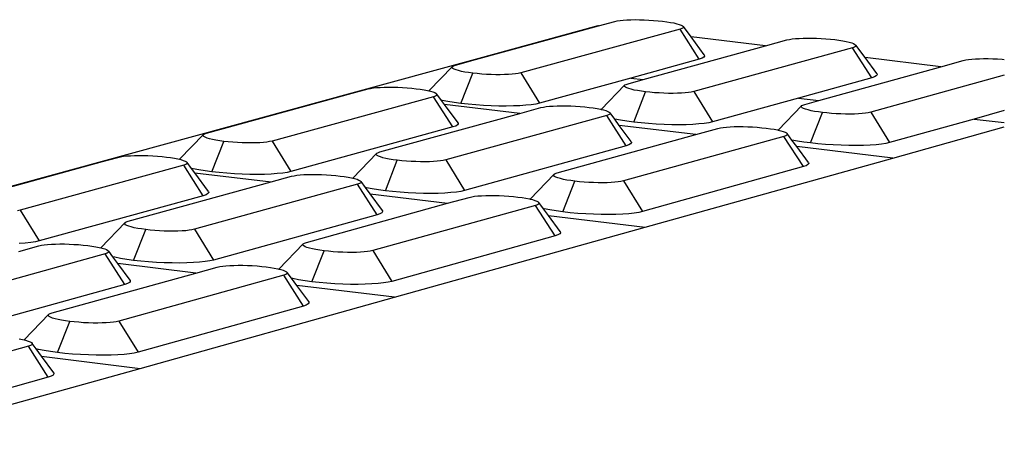
# Model space of a CAD drawing. Units: millimetres. Extents: x 582272 to 593759, y 6957416 to 6960821.
# Drawn here: x 587680 to 587683, y 6959741 to 6959742 of the extents above; entities that cross this region are included whole.
import ezdxf

# ---------------------------------------------------------------- set-up
doc = ezdxf.new("R2010")
doc.units = ezdxf.units.MM
doc.layers.add('RAMPA', color=10, linetype='Continuous')

msp = doc.modelspace()

# ---------------------------------------------------------------- linework, layer by layer
at = {"layer": 'RAMPA'}
for p, q in [((587681.4583, 6959742.0806), (587681.0654, 6959741.973)), ((587681.0666, 6959741.9729), (587681.4596, 6959742.0805)), ((587681.4596, 6959742.0805), (587681.4583, 6959742.0806)), ((587681.4596, 6959742.0805), (587681.512, 6959742.0948)), ((587681.512, 6959742.0948), (587681.5203, 6959742.0967)), ((587681.5203, 6959742.0967), (587681.5291, 6959742.098)), ((587681.5291, 6959742.098), (587681.5393, 6959742.0991)), ((587681.5393, 6959742.0991), (587681.551, 6959742.0999)), ((587681.551, 6959742.0999), (587681.5637, 6959742.1005)), ((587681.5637, 6959742.1005), (587681.5774, 6959742.1007)), ((587681.5774, 6959742.1007), (587681.5917, 6959742.1006)), ((587681.5917, 6959742.1006), (587681.6065, 6959742.1002)), ((587681.6065, 6959742.1002), (587681.6215, 6959742.0995)), ((587681.6215, 6959742.0995), (587681.6365, 6959742.0985)), ((587681.6365, 6959742.0985), (587681.6511, 6959742.0972)), ((587681.6511, 6959742.0972), (587681.6651, 6959742.0957)), ((587681.6651, 6959742.0957), (587681.6783, 6959742.094)), ((587681.6783, 6959742.094), (587681.6905, 6959742.0921)), ((587681.6905, 6959742.0921), (587681.7014, 6959742.09)), ((587681.7014, 6959742.09), (587681.7109, 6959742.0878)), ((587681.7109, 6959742.0878), (587681.7188, 6959742.0855)), ((587681.7188, 6959742.0855), (587681.725, 6959742.0831)), ((587681.725, 6959742.0831), (587681.7293, 6959742.0808)), ((587681.7293, 6959742.0808), (587681.7317, 6959742.0785)), ((587681.7322, 6959742.0762), (587681.7307, 6959742.0741)), ((587681.7317, 6959742.0785), (587681.7322, 6959742.0762)), ((587681.7563, 6959742.0452), (587681.7317, 6959742.0785)), ((587681.7211, 6959742.07), (587681.2113, 6959741.9301)), ((587681.7273, 6959742.0721), (587681.7211, 6959742.07)), ((587681.7828, 6959741.9739), (587681.7211, 6959742.07)), ((587681.7307, 6959742.0741), (587681.7273, 6959742.0721)), ((587681.9949, 6959742.0168), (587681.7563, 6959742.0452)), ((587681.7989, 6959741.9875), (587681.7563, 6959742.0452)), ((587681.2574, 6959742.0251), (587681.0654, 6959741.973)), ((587681.6029, 6959741.9088), (587681.9949, 6959742.0168)), ((587681.9949, 6959742.0168), (587682.0634, 6959742.0357)), ((587682.0634, 6959742.0357), (587682.0716, 6959742.0375)), ((587682.0716, 6959742.0375), (587682.0804, 6959742.0389)), ((587682.0804, 6959742.0389), (587682.0906, 6959742.04)), ((587682.0906, 6959742.04), (587682.1023, 6959742.0408)), ((587682.1023, 6959742.0408), (587682.115, 6959742.0413)), ((587682.115, 6959742.0413), (587682.1287, 6959742.0415)), ((587682.1287, 6959742.0415), (587682.1431, 6959742.0414)), ((587682.1431, 6959742.0414), (587682.158, 6959742.041)), ((587682.158, 6959742.041), (587682.173, 6959742.0403)), ((587682.173, 6959742.0403), (587682.188, 6959742.0393)), ((587682.188, 6959742.0393), (587682.2026, 6959742.0381)), ((587682.2026, 6959742.0381), (587682.2167, 6959742.0366)), ((587682.2167, 6959742.0366), (587682.23, 6959742.0348)), ((587682.23, 6959742.0348), (587682.2422, 6959742.0329)), ((587682.2422, 6959742.0329), (587682.2532, 6959742.0308)), ((587682.2532, 6959742.0308), (587682.2627, 6959742.0286)), ((587682.2627, 6959742.0286), (587682.2707, 6959742.0263)), ((587682.2707, 6959742.0263), (587682.2769, 6959742.0239)), ((587682.2769, 6959742.0239), (587682.2813, 6959742.0216)), ((587682.2828, 6959742.0148), (587682.2794, 6959742.0128)), ((587682.2813, 6959742.0216), (587682.2837, 6959742.0192)), ((587682.2842, 6959742.017), (587682.2828, 6959742.0148)), ((587682.2837, 6959742.0192), (587682.2842, 6959742.017)), ((587682.3135, 6959741.9789), (587682.2837, 6959742.0192)), ((587682.2732, 6959742.0107), (587681.7649, 6959741.8703)), ((587681.7997, 6959741.9837), (587681.7972, 6959741.9802)), ((587681.7989, 6959741.9875), (587681.7997, 6959741.9837)), ((587682.2794, 6959742.0128), (587682.2732, 6959742.0107)), ((587682.3351, 6959741.9145), (587682.2732, 6959742.0107)), ((587681.0654, 6959741.973), (587680.6698, 6959741.8647)), ((587680.9162, 6959741.8728), (587680.992, 6959741.951)), ((587680.9904, 6959741.9488), (587680.992, 6959741.951)), ((587680.992, 6959741.951), (587680.9955, 6959741.953)), ((587680.9955, 6959741.953), (587681.0017, 6959741.9551)), ((587681.0017, 6959741.9551), (587681.0666, 6959741.9729)), ((587681.0654, 6959741.973), (587681.0666, 6959741.9729)), ((587681.7828, 6959741.9739), (587681.5635, 6959741.9135)), ((587681.7916, 6959741.9769), (587681.7828, 6959741.9739)), ((587681.7972, 6959741.9802), (587681.7916, 6959741.9769)), ((587682.1652, 6959741.8416), (587682.5561, 6959741.95)), ((587682.5561, 6959741.95), (587682.3135, 6959741.9789)), ((587682.351, 6959741.9281), (587682.3135, 6959741.9789)), ((587682.5561, 6959741.95), (587682.6279, 6959741.97)), ((587682.6279, 6959741.97), (587682.6362, 6959741.9718)), ((587682.6362, 6959741.9718), (587682.6449, 6959741.9732)), ((587682.6449, 6959741.9732), (587682.6552, 6959741.9743)), ((587682.6552, 6959741.9743), (587682.6668, 6959741.9751)), ((587682.6668, 6959741.9751), (587682.6796, 6959741.9756)), ((587682.6796, 6959741.9756), (587682.6933, 6959741.9758)), ((587682.6933, 6959741.9758), (587682.7078, 6959741.9758)), ((587682.7078, 6959741.9758), (587682.7226, 6959741.9753)), ((587682.7226, 6959741.9753), (587682.7377, 6959741.9746)), ((587682.7377, 6959741.9746), (587682.7527, 6959741.9736)), ((587682.7527, 6959741.9736), (587682.7595, 6959741.9731)), ((587680.9908, 6959741.9466), (587680.9904, 6959741.9488)), ((587680.9932, 6959741.9442), (587680.9908, 6959741.9466)), ((587680.9975, 6959741.9419), (587680.9932, 6959741.9442)), ((587681.0037, 6959741.9395), (587680.9975, 6959741.9419)), ((587681.0115, 6959741.9372), (587681.0037, 6959741.9395)), ((587681.021, 6959741.9349), (587681.0115, 6959741.9372)), ((587681.0194, 6959741.8319), (587681.0574, 6959741.9292)), ((587681.032, 6959741.9328), (587681.021, 6959741.9349)), ((587681.0442, 6959741.9309), (587681.032, 6959741.9328)), ((587681.0574, 6959741.9292), (587681.0442, 6959741.9309)), ((587681.0715, 6959741.9276), (587681.0574, 6959741.9292)), ((587681.0862, 6959741.9264), (587681.0715, 6959741.9276)), ((587681.1011, 6959741.9254), (587681.0862, 6959741.9264)), ((587681.1162, 6959741.9247), (587681.1011, 6959741.9254)), ((587681.1311, 6959741.9242), (587681.1162, 6959741.9247)), ((587681.1455, 6959741.9242), (587681.1311, 6959741.9242)), ((587681.1593, 6959741.9244), (587681.1455, 6959741.9242)), ((587681.1721, 6959741.9249), (587681.1593, 6959741.9244)), ((587681.1838, 6959741.9257), (587681.1721, 6959741.9249)), ((587681.1941, 6959741.9268), (587681.1838, 6959741.9257)), ((587681.203, 6959741.9282), (587681.1941, 6959741.9268)), ((587681.2113, 6959741.9301), (587681.203, 6959741.9282)), ((587681.2113, 6959741.9301), (587681.2712, 6959741.833)), ((587682.7595, 6959741.9229), (587682.3317, 6959741.8039)), ((587682.3495, 6959741.9208), (587682.3439, 6959741.9175)), ((587682.3519, 6959741.9243), (587682.3495, 6959741.9208)), ((587682.351, 6959741.9281), (587682.3519, 6959741.9243)), ((587681.5635, 6959741.9135), (587681.2712, 6959741.833)), ((587681.4689, 6959741.8131), (587681.5448, 6959741.8913)), ((587681.5433, 6959741.8891), (587681.5448, 6959741.8913)), ((587681.5437, 6959741.8869), (587681.5433, 6959741.8891)), ((587681.5462, 6959741.8845), (587681.5437, 6959741.8869)), ((587681.5448, 6959741.8913), (587681.5483, 6959741.8933)), ((587681.5483, 6959741.8933), (587681.5545, 6959741.8955)), ((587681.5545, 6959741.8955), (587681.6029, 6959741.9088)), ((587681.5635, 6959741.9135), (587681.6029, 6959741.9088)), ((587682.3351, 6959741.9145), (587682.1002, 6959741.8494)), ((587682.3439, 6959741.9175), (587682.3351, 6959741.9145)), ((587680.6698, 6959741.8647), (587679.8707, 6959741.646)), ((587680.2048, 6959741.737), (587680.6711, 6959741.8646)), ((587680.6711, 6959741.8646), (587680.6698, 6959741.8647)), ((587680.6711, 6959741.8646), (587680.722, 6959741.8785)), ((587680.722, 6959741.8785), (587680.7303, 6959741.8804)), ((587680.7303, 6959741.8804), (587680.7392, 6959741.8818)), ((587680.7392, 6959741.8818), (587680.7496, 6959741.8829)), ((587680.7496, 6959741.8829), (587680.7613, 6959741.8837)), ((587680.7613, 6959741.8837), (587680.7741, 6959741.8842)), ((587680.7741, 6959741.8842), (587680.7879, 6959741.8845)), ((587680.7879, 6959741.8845), (587680.8024, 6959741.8844)), ((587680.8024, 6959741.8844), (587680.8173, 6959741.884)), ((587680.8173, 6959741.884), (587680.8323, 6959741.8832)), ((587680.8323, 6959741.8832), (587680.8473, 6959741.8822)), ((587680.8473, 6959741.8822), (587680.862, 6959741.881)), ((587680.862, 6959741.881), (587680.8761, 6959741.8794)), ((587680.8761, 6959741.8794), (587680.8893, 6959741.8777)), ((587680.8893, 6959741.8777), (587680.9016, 6959741.8757)), ((587680.9016, 6959741.8757), (587680.9125, 6959741.8736)), ((587680.9125, 6959741.8736), (587680.9162, 6959741.8728)), ((587680.9162, 6959741.8728), (587680.922, 6959741.8714)), ((587680.922, 6959741.8714), (587680.9299, 6959741.8691)), ((587680.9299, 6959741.8691), (587680.9361, 6959741.8667)), ((587680.9381, 6959741.8555), (587680.9318, 6959741.8534)), ((587680.9361, 6959741.8667), (587680.9404, 6959741.8643)), ((587680.9416, 6959741.8575), (587680.9381, 6959741.8555)), ((587680.9404, 6959741.8643), (587680.9427, 6959741.8619)), ((587680.9432, 6959741.8597), (587680.9416, 6959741.8575)), ((587680.9427, 6959741.8619), (587680.9432, 6959741.8597)), ((587680.9575, 6959741.842), (587680.9427, 6959741.8619)), ((587681.5505, 6959741.8821), (587681.5462, 6959741.8845)), ((587681.5567, 6959741.8798), (587681.5505, 6959741.8821)), ((587681.5646, 6959741.8774), (587681.5567, 6959741.8798)), ((587681.5742, 6959741.8752), (587681.5646, 6959741.8774)), ((587681.5728, 6959741.772), (587681.6108, 6959741.8694)), ((587681.5852, 6959741.8731), (587681.5742, 6959741.8752)), ((587681.5975, 6959741.8711), (587681.5852, 6959741.8731)), ((587681.6108, 6959741.8694), (587681.5975, 6959741.8711)), ((587681.6249, 6959741.8679), (587681.6108, 6959741.8694)), ((587681.6396, 6959741.8666), (587681.6249, 6959741.8679)), ((587681.6546, 6959741.8656), (587681.6396, 6959741.8666)), ((587681.6697, 6959741.8649), (587681.6546, 6959741.8656)), ((587681.6846, 6959741.8645), (587681.6697, 6959741.8649)), ((587681.6991, 6959741.8644), (587681.6846, 6959741.8645)), ((587681.7129, 6959741.8646), (587681.6991, 6959741.8644)), ((587681.7257, 6959741.8651), (587681.7129, 6959741.8646)), ((587681.7374, 6959741.8659), (587681.7257, 6959741.8651)), ((587681.7478, 6959741.867), (587681.7374, 6959741.8659)), ((587681.7566, 6959741.8684), (587681.7478, 6959741.867)), ((587681.7649, 6959741.8703), (587681.7566, 6959741.8684)), ((587681.7649, 6959741.8703), (587681.825, 6959741.7731)), ((587680.9318, 6959741.8534), (587680.4152, 6959741.7116)), ((587680.9938, 6959741.7566), (587680.9318, 6959741.8534)), ((587680.9595, 6959741.8415), (587680.9575, 6959741.842)), ((587680.967, 6959741.8291), (587680.9575, 6959741.842)), ((587680.9775, 6959741.838), (587680.9595, 6959741.8415)), ((587681.2084, 6959741.8001), (587680.967, 6959741.8291)), ((587681.0104, 6959741.7703), (587680.967, 6959741.8291)), ((587680.9976, 6959741.8348), (587680.9775, 6959741.838)), ((587681.0194, 6959741.8319), (587680.9976, 6959741.8348)), ((587681.0426, 6959741.8294), (587681.0194, 6959741.8319)), ((587681.0668, 6959741.8273), (587681.0426, 6959741.8294)), ((587681.0915, 6959741.8257), (587681.0668, 6959741.8273)), ((587681.1163, 6959741.8245), (587681.0915, 6959741.8257)), ((587681.1409, 6959741.8238), (587681.1163, 6959741.8245)), ((587681.1647, 6959741.8237), (587681.1409, 6959741.8238)), ((587681.1873, 6959741.824), (587681.1647, 6959741.8237)), ((587681.2085, 6959741.8249), (587681.1873, 6959741.824)), ((587681.2278, 6959741.8262), (587681.2085, 6959741.8249)), ((587681.2448, 6959741.8281), (587681.2278, 6959741.8262)), ((587681.2594, 6959741.8303), (587681.2448, 6959741.8281)), ((587681.2712, 6959741.833), (587681.2594, 6959741.8303)), ((587681.3031, 6959741.823), (587681.3148, 6959741.8238)), ((587681.3148, 6959741.8238), (587681.3277, 6959741.8243)), ((587681.3277, 6959741.8243), (587681.3415, 6959741.8245)), ((587681.3415, 6959741.8245), (587681.356, 6959741.8244)), ((587681.356, 6959741.8244), (587681.3709, 6959741.824)), ((587681.3709, 6959741.824), (587681.386, 6959741.8233)), ((587682.1002, 6959741.8494), (587681.825, 6959741.7731)), ((587682.0348, 6959741.7468), (587682.1109, 6959741.825)), ((587682.1002, 6959741.8494), (587682.1652, 6959741.8416)), ((587682.1094, 6959741.8228), (587682.1109, 6959741.825)), ((587682.1109, 6959741.825), (587682.1143, 6959741.827)), ((587682.1143, 6959741.827), (587682.1205, 6959741.8292)), ((587682.1205, 6959741.8292), (587682.1652, 6959741.8416)), ((587680.7598, 6959741.6765), (587681.2084, 6959741.8001)), ((587681.4862, 6959741.7933), (587680.971, 6959741.651)), ((587681.2084, 6959741.8001), (587681.2755, 6959741.8186)), ((587681.2755, 6959741.8186), (587681.2839, 6959741.8205)), ((587681.2839, 6959741.8205), (587681.2927, 6959741.8218)), ((587681.2927, 6959741.8218), (587681.3031, 6959741.823)), ((587681.386, 6959741.8233), (587681.4011, 6959741.8223)), ((587681.4011, 6959741.8223), (587681.4158, 6959741.821)), ((587681.4158, 6959741.821), (587681.4299, 6959741.8195)), ((587681.4299, 6959741.8195), (587681.4432, 6959741.8177)), ((587681.4432, 6959741.8177), (587681.4555, 6959741.8158)), ((587681.4555, 6959741.8158), (587681.4665, 6959741.8137)), ((587681.4665, 6959741.8137), (587681.4689, 6959741.8131)), ((587681.4689, 6959741.8131), (587681.4761, 6959741.8114)), ((587681.4761, 6959741.8114), (587681.484, 6959741.8091)), ((587681.484, 6959741.8091), (587681.4902, 6959741.8067)), ((587681.4924, 6959741.7954), (587681.4862, 6959741.7933)), ((587681.5484, 6959741.6964), (587681.4862, 6959741.7933)), ((587681.4902, 6959741.8067), (587681.4946, 6959741.8043)), ((587681.4959, 6959741.7975), (587681.4924, 6959741.7954)), ((587681.4946, 6959741.8043), (587681.497, 6959741.8019)), ((587681.4975, 6959741.7996), (587681.4959, 6959741.7975)), ((587681.497, 6959741.8019), (587681.4975, 6959741.7996)), ((587681.5119, 6959741.7818), (587681.497, 6959741.8019)), ((587682.1099, 6959741.8206), (587682.1094, 6959741.8228)), ((587682.1123, 6959741.8182), (587682.1099, 6959741.8206)), ((587682.1167, 6959741.8158), (587682.1123, 6959741.8182)), ((587682.123, 6959741.8134), (587682.1167, 6959741.8158)), ((587682.131, 6959741.8111), (587682.123, 6959741.8134)), ((587682.1406, 6959741.8088), (587682.131, 6959741.8111)), ((587682.1393, 6959741.7054), (587682.1773, 6959741.803)), ((587682.1516, 6959741.8067), (587682.1406, 6959741.8088)), ((587682.164, 6959741.8048), (587682.1516, 6959741.8067)), ((587682.1773, 6959741.803), (587682.164, 6959741.8048)), ((587682.1915, 6959741.8015), (587682.1773, 6959741.803)), ((587682.2062, 6959741.8002), (587682.1915, 6959741.8015)), ((587682.2213, 6959741.7992), (587682.2062, 6959741.8002)), ((587682.2365, 6959741.7985), (587682.2213, 6959741.7992)), ((587682.2514, 6959741.7981), (587682.2365, 6959741.7985)), ((587682.2659, 6959741.798), (587682.2514, 6959741.7981)), ((587682.2797, 6959741.7982), (587682.2659, 6959741.798)), ((587682.2926, 6959741.7987), (587682.2797, 6959741.7982)), ((587682.3043, 6959741.7995), (587682.2926, 6959741.7987)), ((587682.3146, 6959741.8006), (587682.3043, 6959741.7995)), ((587682.3235, 6959741.802), (587682.3146, 6959741.8006)), ((587682.3317, 6959741.8039), (587682.3235, 6959741.802)), ((587682.3317, 6959741.8039), (587682.392, 6959741.7065)), ((587682.7595, 6959741.809), (587682.663, 6959741.7821)), ((587681.0085, 6959741.763), (587681.0027, 6959741.7597)), ((587681.0111, 6959741.7666), (587681.0085, 6959741.763)), ((587681.0104, 6959741.7703), (587681.0111, 6959741.7666)), ((587681.5125, 6959741.7816), (587681.5119, 6959741.7818)), ((587681.5266, 6959741.7619), (587681.5119, 6959741.7818)), ((587681.5306, 6959741.7781), (587681.5125, 6959741.7816)), ((587681.7717, 6959741.7324), (587681.5266, 6959741.7619)), ((587681.5648, 6959741.7102), (587681.5266, 6959741.7619)), ((587681.5508, 6959741.7749), (587681.5306, 6959741.7781)), ((587681.5728, 6959741.772), (587681.5508, 6959741.7749)), ((587681.5961, 6959741.7695), (587681.5728, 6959741.772)), ((587681.6203, 6959741.7674), (587681.5961, 6959741.7695)), ((587681.6451, 6959741.7657), (587681.6203, 6959741.7674)), ((587681.67, 6959741.7645), (587681.6451, 6959741.7657)), ((587681.6946, 6959741.7638), (587681.67, 6959741.7645)), ((587681.7184, 6959741.7637), (587681.6946, 6959741.7638)), ((587681.7411, 6959741.764), (587681.7184, 6959741.7637)), ((587681.7623, 6959741.7649), (587681.7411, 6959741.764)), ((587681.7816, 6959741.7663), (587681.7623, 6959741.7649)), ((587681.7987, 6959741.7681), (587681.7816, 6959741.7663)), ((587681.8132, 6959741.7704), (587681.7987, 6959741.7681)), ((587681.825, 6959741.7731), (587681.8132, 6959741.7704)), ((587682.663, 6959741.7821), (587682.392, 6959741.7065)), ((587682.663, 6959741.7821), (587682.7595, 6959741.7706)), ((587680.1179, 6959741.6532), (587680.1949, 6959741.7328)), ((587680.1933, 6959741.7306), (587680.1949, 6959741.7328)), ((587680.1937, 6959741.7283), (587680.1933, 6959741.7306)), ((587680.1949, 6959741.7328), (587680.1985, 6959741.7348)), ((587680.1985, 6959741.7348), (587680.2048, 6959741.737)), ((587680.9938, 6959741.7566), (587680.4753, 6959741.6138)), ((587681.0027, 6959741.7597), (587680.9938, 6959741.7566)), ((587681.328, 6959741.6093), (587681.7717, 6959741.7324)), ((587681.7717, 6959741.7324), (587681.8423, 6959741.752)), ((587681.8423, 6959741.752), (587681.8506, 6959741.7539)), ((587681.8506, 6959741.7539), (587681.8595, 6959741.7553)), ((587681.8595, 6959741.7553), (587681.8699, 6959741.7564)), ((587681.8699, 6959741.7564), (587681.8816, 6959741.7572)), ((587681.8816, 6959741.7572), (587681.8945, 6959741.7577)), ((587681.8945, 6959741.7577), (587681.9083, 6959741.758)), ((587681.9083, 6959741.758), (587681.9228, 6959741.7579)), ((587681.9228, 6959741.7579), (587681.9378, 6959741.7575)), ((587681.9378, 6959741.7575), (587681.9529, 6959741.7567)), ((587681.9529, 6959741.7567), (587681.968, 6959741.7557)), ((587681.968, 6959741.7557), (587681.9828, 6959741.7544)), ((587681.9828, 6959741.7544), (587681.997, 6959741.7529)), ((587681.997, 6959741.7529), (587682.0103, 6959741.7511)), ((587682.0103, 6959741.7511), (587682.0227, 6959741.7492)), ((587682.0227, 6959741.7492), (587682.0337, 6959741.747)), ((587682.0337, 6959741.747), (587682.0348, 6959741.7468)), ((587682.0348, 6959741.7468), (587682.0434, 6959741.7448)), ((587682.0434, 6959741.7448), (587682.0514, 6959741.7424)), ((587682.0514, 6959741.7424), (587682.0576, 6959741.7401)), ((587682.0576, 6959741.7401), (587682.062, 6959741.7376)), ((587682.0635, 6959741.7308), (587682.0601, 6959741.7288)), ((587682.062, 6959741.7376), (587682.0645, 6959741.7353)), ((587682.065, 6959741.733), (587682.0635, 6959741.7308)), ((587682.0645, 6959741.7353), (587682.065, 6959741.733)), ((587682.0795, 6959741.7149), (587682.0645, 6959741.7353)), ((587682.4022, 6959741.6567), (587682.7595, 6959741.7566)), ((587680.196, 6959741.7259), (587680.1937, 6959741.7283)), ((587680.2003, 6959741.7235), (587680.196, 6959741.7259)), ((587680.2064, 6959741.7211), (587680.2003, 6959741.7235)), ((587680.2143, 6959741.7188), (587680.2064, 6959741.7211)), ((587680.2238, 6959741.7165), (587680.2143, 6959741.7188)), ((587680.2219, 6959741.6127), (587680.2603, 6959741.7106)), ((587680.2347, 6959741.7144), (587680.2238, 6959741.7165)), ((587680.247, 6959741.7124), (587680.2347, 6959741.7144)), ((587680.2603, 6959741.7106), (587680.247, 6959741.7124)), ((587680.2744, 6959741.7091), (587680.2603, 6959741.7106)), ((587680.2891, 6959741.7078), (587680.2744, 6959741.7091)), ((587680.3042, 6959741.7068), (587680.2891, 6959741.7078)), ((587680.3193, 6959741.7061), (587680.3042, 6959741.7068)), ((587680.3343, 6959741.7057), (587680.3193, 6959741.7061)), ((587680.3488, 6959741.7056), (587680.3343, 6959741.7057)), ((587680.3627, 6959741.7058), (587680.3488, 6959741.7056)), ((587680.3756, 6959741.7063), (587680.3627, 6959741.7058)), ((587680.3874, 6959741.7071), (587680.3756, 6959741.7063)), ((587680.3978, 6959741.7083), (587680.3874, 6959741.7071)), ((587680.4068, 6959741.7097), (587680.3978, 6959741.7083)), ((587680.4152, 6959741.7116), (587680.4068, 6959741.7097)), ((587680.4152, 6959741.7116), (587680.4753, 6959741.6138)), ((587682.0538, 6959741.7266), (587681.5401, 6959741.5837)), ((587681.5573, 6959741.6994), (587681.5484, 6959741.6964)), ((587681.563, 6959741.7028), (587681.5573, 6959741.6994)), ((587681.5655, 6959741.7064), (587681.563, 6959741.7028)), ((587681.5648, 6959741.7102), (587681.5655, 6959741.7064)), ((587682.0601, 6959741.7288), (587682.0538, 6959741.7266)), ((587682.1163, 6959741.6295), (587682.0538, 6959741.7266)), ((587682.097, 6959741.7115), (587682.0795, 6959741.7149)), ((587682.0953, 6959741.6936), (587682.0795, 6959741.7149)), ((587682.1173, 6959741.7083), (587682.097, 6959741.7115)), ((587682.1393, 6959741.7054), (587682.1173, 6959741.7083)), ((587682.1627, 6959741.7029), (587682.1393, 6959741.7054)), ((587682.187, 6959741.7007), (587682.1627, 6959741.7029)), ((587682.2119, 6959741.6991), (587682.187, 6959741.7007)), ((587682.2369, 6959741.6979), (587682.2119, 6959741.6991)), ((587682.2615, 6959741.6972), (587682.2369, 6959741.6979)), ((587682.3294, 6959741.6983), (587682.3082, 6959741.6974)), ((587682.3487, 6959741.6997), (587682.3294, 6959741.6983)), ((587682.3658, 6959741.7015), (587682.3487, 6959741.6997)), ((587682.3803, 6959741.7038), (587682.3658, 6959741.7015)), ((587682.392, 6959741.7065), (587682.3803, 6959741.7038)), ((587680.6729, 6959741.5927), (587680.75, 6959741.6723)), ((587680.7484, 6959741.6701), (587680.75, 6959741.6723)), ((587680.7488, 6959741.6678), (587680.7484, 6959741.6701)), ((587680.7512, 6959741.6654), (587680.7488, 6959741.6678)), ((587680.75, 6959741.6723), (587680.7535, 6959741.6743)), ((587680.7535, 6959741.6743), (587680.7598, 6959741.6765)), ((587681.5484, 6959741.6964), (587681.0314, 6959741.5531)), ((587682.4022, 6959741.6567), (587682.0953, 6959741.6936)), ((587682.1324, 6959741.6433), (587682.0953, 6959741.6936)), ((587682.2854, 6959741.6971), (587682.2615, 6959741.6972)), ((587682.3082, 6959741.6974), (587682.2854, 6959741.6971)), ((587679.8707, 6959741.646), (587679.0608, 6959741.4243)), ((587679.3971, 6959741.5158), (587679.872, 6959741.6458)), ((587679.8707, 6959741.646), (587679.872, 6959741.6458)), ((587679.872, 6959741.6458), (587679.9213, 6959741.6593)), ((587679.9213, 6959741.6593), (587679.9298, 6959741.6612)), ((587679.9298, 6959741.6612), (587679.9387, 6959741.6626)), ((587679.9387, 6959741.6626), (587679.9492, 6959741.6638)), ((587679.9492, 6959741.6638), (587679.961, 6959741.6646)), ((587679.961, 6959741.6646), (587679.974, 6959741.6651)), ((587679.974, 6959741.6651), (587679.9878, 6959741.6653)), ((587679.9878, 6959741.6653), (587680.0024, 6959741.6652)), ((587680.0024, 6959741.6652), (587680.0174, 6959741.6648)), ((587680.0174, 6959741.6648), (587680.0325, 6959741.6641)), ((587680.0325, 6959741.6641), (587680.0476, 6959741.6631)), ((587680.0476, 6959741.6631), (587680.0623, 6959741.6618)), ((587680.0623, 6959741.6618), (587680.0765, 6959741.6603)), ((587680.0765, 6959741.6603), (587680.0898, 6959741.6585)), ((587680.0898, 6959741.6585), (587680.102, 6959741.6565)), ((587680.102, 6959741.6565), (587680.113, 6959741.6544)), ((587680.113, 6959741.6544), (587680.1179, 6959741.6532)), ((587680.1179, 6959741.6532), (587680.1225, 6959741.6521)), ((587680.1225, 6959741.6521), (587680.1304, 6959741.6497)), ((587680.1304, 6959741.6497), (587680.1365, 6959741.6473)), ((587680.1383, 6959741.636), (587680.1319, 6959741.6338)), ((587680.1365, 6959741.6473), (587680.1408, 6959741.6449)), ((587680.1419, 6959741.638), (587680.1383, 6959741.636)), ((587680.1408, 6959741.6449), (587680.1431, 6959741.6425)), ((587680.1435, 6959741.6402), (587680.1419, 6959741.638)), ((587680.1431, 6959741.6425), (587680.1435, 6959741.6402)), ((587680.1572, 6959741.6235), (587680.1431, 6959741.6425)), ((587680.7555, 6959741.663), (587680.7512, 6959741.6654)), ((587680.7617, 6959741.6606), (587680.7555, 6959741.663)), ((587680.7696, 6959741.6582), (587680.7617, 6959741.6606)), ((587680.7792, 6959741.656), (587680.7696, 6959741.6582)), ((587680.7775, 6959741.552), (587680.8158, 6959741.6501)), ((587680.7902, 6959741.6538), (587680.7792, 6959741.656)), ((587680.8025, 6959741.6518), (587680.7902, 6959741.6538)), ((587680.8158, 6959741.6501), (587680.8025, 6959741.6518)), ((587680.83, 6959741.6485), (587680.8158, 6959741.6501)), ((587680.8448, 6959741.6472), (587680.83, 6959741.6485)), ((587680.8599, 6959741.6462), (587680.8448, 6959741.6472)), ((587680.8751, 6959741.6455), (587680.8599, 6959741.6462)), ((587680.8901, 6959741.6451), (587680.8751, 6959741.6455)), ((587680.9046, 6959741.645), (587680.8901, 6959741.6451)), ((587680.9185, 6959741.6452), (587680.9046, 6959741.645)), ((587680.9315, 6959741.6457), (587680.9185, 6959741.6452)), ((587680.9433, 6959741.6466), (587680.9315, 6959741.6457)), ((587680.9537, 6959741.6477), (587680.9433, 6959741.6466)), ((587680.9626, 6959741.6491), (587680.9537, 6959741.6477)), ((587680.971, 6959741.651), (587680.9626, 6959741.6491)), ((587680.971, 6959741.651), (587681.0314, 6959741.5531)), ((587681.6097, 6959741.4351), (587682.4022, 6959741.6567)), ((587682.1308, 6959741.6359), (587682.1251, 6959741.6325)), ((587682.1332, 6959741.6395), (587682.1308, 6959741.6359)), ((587682.1324, 6959741.6433), (587682.1332, 6959741.6395)), ((587680.1319, 6959741.6338), (587679.6083, 6959741.4901)), ((587680.1943, 6959741.5364), (587680.1319, 6959741.6338)), ((587680.1617, 6959741.6225), (587680.1572, 6959741.6235)), ((587680.1671, 6959741.61), (587680.1572, 6959741.6235)), ((587680.1798, 6959741.6189), (587680.1617, 6959741.6225)), ((587680.1671, 6959741.61), (587680.4113, 6959741.5804)), ((587680.2113, 6959741.5503), (587680.1671, 6959741.61)), ((587680.2, 6959741.6157), (587680.1798, 6959741.6189)), ((587680.2219, 6959741.6127), (587680.2, 6959741.6157)), ((587680.2452, 6959741.6102), (587680.2219, 6959741.6127)), ((587680.2694, 6959741.6081), (587680.2452, 6959741.6102)), ((587680.2943, 6959741.6064), (587680.2694, 6959741.6081)), ((587680.3192, 6959741.6052), (587680.2943, 6959741.6064)), ((587680.3439, 6959741.6045), (587680.3192, 6959741.6052)), ((587680.3679, 6959741.6044), (587680.3439, 6959741.6045)), ((587680.3907, 6959741.6047), (587680.3679, 6959741.6044)), ((587680.412, 6959741.6056), (587680.3907, 6959741.6047)), ((587680.4315, 6959741.607), (587680.412, 6959741.6056)), ((587680.4487, 6959741.6088), (587680.4315, 6959741.607)), ((587680.4634, 6959741.6111), (587680.4487, 6959741.6088)), ((587680.4753, 6959741.6138), (587680.4634, 6959741.6111)), ((587680.505, 6959741.603), (587680.5168, 6959741.6039)), ((587680.5168, 6959741.6039), (587680.5298, 6959741.6044)), ((587680.5298, 6959741.6044), (587680.5437, 6959741.6046)), ((587680.5437, 6959741.6046), (587680.5582, 6959741.6045)), ((587680.5582, 6959741.6045), (587680.5733, 6959741.6041)), ((587680.5733, 6959741.6041), (587680.5885, 6959741.6034)), ((587680.5885, 6959741.6034), (587680.6036, 6959741.6024)), ((587681.2409, 6959741.5255), (587681.3182, 6959741.6051)), ((587681.3167, 6959741.6029), (587681.3182, 6959741.6051)), ((587681.3182, 6959741.6051), (587681.3217, 6959741.6071)), ((587681.3217, 6959741.6071), (587681.328, 6959741.6093)), ((587682.1163, 6959741.6295), (587681.6006, 6959741.4856)), ((587682.1251, 6959741.6325), (587682.1163, 6959741.6295)), ((587679.9544, 6959741.4546), (587680.4113, 6959741.5804)), ((587680.6886, 6959741.573), (587680.1664, 6959741.4287)), ((587680.4113, 6959741.5804), (587680.4771, 6959741.5986)), ((587680.4771, 6959741.5986), (587680.4856, 6959741.6005)), ((587680.4856, 6959741.6005), (587680.4945, 6959741.6019)), ((587680.4945, 6959741.6019), (587680.505, 6959741.603)), ((587680.6036, 6959741.6024), (587680.6184, 6959741.6011)), ((587680.6184, 6959741.6011), (587680.6325, 6959741.5995)), ((587680.6325, 6959741.5995), (587680.6459, 6959741.5977)), ((587680.6459, 6959741.5977), (587680.6582, 6959741.5957)), ((587680.6582, 6959741.5957), (587680.6692, 6959741.5936)), ((587680.6692, 6959741.5936), (587680.6729, 6959741.5927)), ((587680.6729, 6959741.5927), (587680.6788, 6959741.5913)), ((587680.6788, 6959741.5913), (587680.6868, 6959741.5889)), ((587680.6868, 6959741.5889), (587680.693, 6959741.5865)), ((587680.6949, 6959741.5751), (587680.6886, 6959741.573)), ((587680.7511, 6959741.4754), (587680.6886, 6959741.573)), ((587680.693, 6959741.5865), (587680.6973, 6959741.5841)), ((587680.6985, 6959741.5772), (587680.6949, 6959741.5751)), ((587680.6973, 6959741.5841), (587680.6997, 6959741.5817)), ((587680.7001, 6959741.5794), (587680.6985, 6959741.5772)), ((587680.6997, 6959741.5817), (587680.7001, 6959741.5794)), ((587680.7138, 6959741.5625), (587680.6997, 6959741.5817)), ((587681.3171, 6959741.6006), (587681.3167, 6959741.6029)), ((587681.3195, 6959741.5982), (587681.3171, 6959741.6006)), ((587681.3239, 6959741.5958), (587681.3195, 6959741.5982)), ((587681.3301, 6959741.5934), (587681.3239, 6959741.5958)), ((587681.3381, 6959741.591), (587681.3301, 6959741.5934)), ((587681.3477, 6959741.5887), (587681.3381, 6959741.591)), ((587681.3462, 6959741.4845), (587681.3846, 6959741.5828)), ((587681.3588, 6959741.5866), (587681.3477, 6959741.5887)), ((587681.3712, 6959741.5846), (587681.3588, 6959741.5866)), ((587681.3846, 6959741.5828), (587681.3712, 6959741.5846)), ((587681.3988, 6959741.5812), (587681.3846, 6959741.5828)), ((587681.4136, 6959741.5799), (587681.3988, 6959741.5812)), ((587681.4288, 6959741.5789), (587681.4136, 6959741.5799)), ((587681.444, 6959741.5782), (587681.4288, 6959741.5789)), ((587681.4591, 6959741.5778), (587681.444, 6959741.5782)), ((587681.4737, 6959741.5777), (587681.4591, 6959741.5778)), ((587681.4876, 6959741.5779), (587681.4737, 6959741.5777)), ((587681.5005, 6959741.5784), (587681.4876, 6959741.5779)), ((587681.5123, 6959741.5793), (587681.5005, 6959741.5784)), ((587681.5228, 6959741.5804), (587681.5123, 6959741.5793)), ((587681.5317, 6959741.5818), (587681.5228, 6959741.5804)), ((587681.5401, 6959741.5837), (587681.5317, 6959741.5818)), ((587681.5401, 6959741.5837), (587681.6006, 6959741.4856)), ((587680.2092, 6959741.5429), (587680.2033, 6959741.5395)), ((587680.2119, 6959741.5465), (587680.2092, 6959741.5429)), ((587680.2113, 6959741.5503), (587680.2119, 6959741.5465)), ((587680.717, 6959741.5617), (587680.7138, 6959741.5625)), ((587680.729, 6959741.5419), (587680.7138, 6959741.5625)), ((587680.7352, 6959741.5582), (587680.717, 6959741.5617)), ((587680.729, 6959741.5419), (587680.9768, 6959741.5119)), ((587680.7679, 6959741.4893), (587680.729, 6959741.5419)), ((587680.7555, 6959741.5549), (587680.7352, 6959741.5582)), ((587680.7775, 6959741.552), (587680.7555, 6959741.5549)), ((587680.8008, 6959741.5494), (587680.7775, 6959741.552)), ((587680.8252, 6959741.5473), (587680.8008, 6959741.5494)), ((587680.8501, 6959741.5456), (587680.8252, 6959741.5473)), ((587680.8751, 6959741.5444), (587680.8501, 6959741.5456)), ((587680.8999, 6959741.5437), (587680.8751, 6959741.5444)), ((587680.9239, 6959741.5436), (587680.8999, 6959741.5437)), ((587680.9468, 6959741.5439), (587680.9239, 6959741.5436)), ((587680.9681, 6959741.5448), (587680.9468, 6959741.5439)), ((587680.9875, 6959741.5462), (587680.9681, 6959741.5448)), ((587681.0048, 6959741.548), (587680.9875, 6959741.5462)), ((587681.0195, 6959741.5503), (587681.0048, 6959741.548)), ((587681.0314, 6959741.5531), (587681.0195, 6959741.5503)), ((587680.1943, 6959741.5364), (587679.6687, 6959741.3917)), ((587680.2033, 6959741.5395), (587680.1943, 6959741.5364)), ((587680.5248, 6959741.3865), (587680.9768, 6959741.5119)), ((587680.9768, 6959741.5119), (587681.0461, 6959741.5311)), ((587681.0461, 6959741.5311), (587681.0545, 6959741.533)), ((587681.0545, 6959741.533), (587681.0634, 6959741.5344)), ((587681.0634, 6959741.5344), (587681.0739, 6959741.5355)), ((587681.0739, 6959741.5355), (587681.0857, 6959741.5364)), ((587681.0857, 6959741.5364), (587681.0987, 6959741.5369)), ((587681.0987, 6959741.5369), (587681.1126, 6959741.5371)), ((587681.1126, 6959741.5371), (587681.1272, 6959741.537)), ((587681.1272, 6959741.537), (587681.1423, 6959741.5366)), ((587681.1423, 6959741.5366), (587681.1575, 6959741.5359)), ((587681.1575, 6959741.5359), (587681.1727, 6959741.5349)), ((587681.1727, 6959741.5349), (587681.1875, 6959741.5336)), ((587681.1875, 6959741.5336), (587681.2018, 6959741.532)), ((587681.2018, 6959741.532), (587681.2152, 6959741.5302)), ((587681.2152, 6959741.5302), (587681.2276, 6959741.5282)), ((587681.2276, 6959741.5282), (587681.2387, 6959741.5261)), ((587681.2387, 6959741.5261), (587681.2409, 6959741.5255)), ((587681.2409, 6959741.5255), (587681.2483, 6959741.5238)), ((587681.2483, 6959741.5238), (587681.2563, 6959741.5214)), ((587681.2563, 6959741.5214), (587681.2625, 6959741.519)), ((587681.2625, 6959741.519), (587681.2669, 6959741.5165)), ((587681.2682, 6959741.5096), (587681.2647, 6959741.5075)), ((587681.2669, 6959741.5165), (587681.2693, 6959741.5141)), ((587681.2698, 6959741.5118), (587681.2682, 6959741.5096)), ((587681.2693, 6959741.5141), (587681.2698, 6959741.5118)), ((587681.2837, 6959741.4947), (587681.2693, 6959741.5141)), ((587679.6083, 6959741.4901), (587679.5998, 6959741.4882)), ((587679.6083, 6959741.4901), (587679.6687, 6959741.3917)), ((587681.2584, 6959741.5054), (587680.7377, 6959741.3605)), ((587680.7601, 6959741.4784), (587680.7511, 6959741.4754)), ((587680.7659, 6959741.4818), (587680.7601, 6959741.4784)), ((587680.7685, 6959741.4855), (587680.7659, 6959741.4818)), ((587680.7679, 6959741.4893), (587680.7685, 6959741.4855)), ((587681.2647, 6959741.5075), (587681.2584, 6959741.5054)), ((587681.3211, 6959741.4076), (587681.2584, 6959741.5054)), ((587681.2855, 6959741.4943), (587681.2837, 6959741.4947)), ((587681.3, 6959741.4727), (587681.2837, 6959741.4947)), ((587681.3038, 6959741.4907), (587681.2855, 6959741.4943)), ((587681.3241, 6959741.4874), (587681.3038, 6959741.4907)), ((587681.3462, 6959741.4845), (587681.3241, 6959741.4874)), ((587681.3697, 6959741.4819), (587681.3462, 6959741.4845)), ((587681.3941, 6959741.4798), (587681.3697, 6959741.4819)), ((587681.4191, 6959741.4781), (587681.3941, 6959741.4798)), ((587681.4442, 6959741.4769), (587681.4191, 6959741.4781)), ((587681.5374, 6959741.4773), (587681.516, 6959741.4764)), ((587681.5568, 6959741.4787), (587681.5374, 6959741.4773)), ((587681.5741, 6959741.4805), (587681.5568, 6959741.4787)), ((587681.5887, 6959741.4829), (587681.5741, 6959741.4805)), ((587681.6006, 6959741.4856), (587681.5887, 6959741.4829)), ((587679.8661, 6959741.3693), (587679.9444, 6959741.4503)), ((587679.9427, 6959741.4481), (587679.9444, 6959741.4503)), ((587679.9431, 6959741.4457), (587679.9427, 6959741.4481)), ((587679.9454, 6959741.4433), (587679.9431, 6959741.4457)), ((587679.9444, 6959741.4503), (587679.948, 6959741.4524)), ((587679.948, 6959741.4524), (587679.9544, 6959741.4546)), ((587680.7511, 6959741.4754), (587680.227, 6959741.3301)), ((587681.3, 6959741.4727), (587681.6097, 6959741.4351)), ((587681.3377, 6959741.4216), (587681.3, 6959741.4727)), ((587681.469, 6959741.4762), (587681.4442, 6959741.4769)), ((587681.4931, 6959741.476), (587681.469, 6959741.4762)), ((587681.516, 6959741.4764), (587681.4931, 6959741.476)), ((587679.9497, 6959741.4409), (587679.9454, 6959741.4433)), ((587679.9559, 6959741.4384), (587679.9497, 6959741.4409)), ((587679.9638, 6959741.4361), (587679.9559, 6959741.4384)), ((587679.9734, 6959741.4338), (587679.9638, 6959741.4361)), ((587679.9714, 6959741.329), (587680.0101, 6959741.4278)), ((587679.9844, 6959741.4316), (587679.9734, 6959741.4338)), ((587679.9967, 6959741.4296), (587679.9844, 6959741.4316)), ((587680.0101, 6959741.4278), (587679.9967, 6959741.4296)), ((587680.0244, 6959741.4262), (587680.0101, 6959741.4278)), ((587680.0392, 6959741.4249), (587680.0244, 6959741.4262)), ((587680.0544, 6959741.4239), (587680.0392, 6959741.4249)), ((587680.0697, 6959741.4231), (587680.0544, 6959741.4239)), ((587680.0848, 6959741.4227), (587680.0697, 6959741.4231)), ((587680.0994, 6959741.4226), (587680.0848, 6959741.4227)), ((587680.1134, 6959741.4228), (587680.0994, 6959741.4226)), ((587680.1264, 6959741.4234), (587680.1134, 6959741.4228)), ((587680.1383, 6959741.4242), (587680.1264, 6959741.4234)), ((587680.1489, 6959741.4254), (587680.1383, 6959741.4242)), ((587680.1579, 6959741.4268), (587680.1489, 6959741.4254)), ((587680.1664, 6959741.4287), (587680.1579, 6959741.4268)), ((587680.1664, 6959741.4287), (587680.227, 6959741.3301)), ((587680.8064, 6959741.2106), (587681.6097, 6959741.4351)), ((587681.3359, 6959741.4141), (587681.3301, 6959741.4107)), ((587681.3384, 6959741.4177), (587681.3359, 6959741.4141)), ((587681.3377, 6959741.4216), (587681.3384, 6959741.4177)), ((587679.6244, 6959741.3847), (587679.6048, 6959741.3833)), ((587679.6418, 6959741.3866), (587679.6244, 6959741.3847)), ((587679.6567, 6959741.3889), (587679.6418, 6959741.3866)), ((587679.6687, 6959741.3917), (587679.6567, 6959741.3889)), ((587680.5148, 6959741.3822), (587680.5184, 6959741.3843)), ((587680.5184, 6959741.3843), (587680.5248, 6959741.3865)), ((587681.3211, 6959741.4076), (587680.7985, 6959741.2617)), ((587681.3301, 6959741.4107), (587681.3211, 6959741.4076)), ((587679.6034, 6959741.3578), (587679.6678, 6959741.3756)), ((587679.6678, 6959741.3756), (587679.6764, 6959741.3775)), ((587679.6764, 6959741.3775), (587679.6854, 6959741.3789)), ((587679.6854, 6959741.3789), (587679.696, 6959741.3801)), ((587679.696, 6959741.3801), (587679.7079, 6959741.3809)), ((587679.7079, 6959741.3809), (587679.721, 6959741.3815)), ((587679.721, 6959741.3815), (587679.735, 6959741.3817)), ((587679.735, 6959741.3817), (587679.7497, 6959741.3816)), ((587679.7497, 6959741.3816), (587679.7648, 6959741.3812)), ((587679.7648, 6959741.3812), (587679.7801, 6959741.3804)), ((587679.7801, 6959741.3804), (587679.7953, 6959741.3794)), ((587679.7953, 6959741.3794), (587679.8101, 6959741.3781)), ((587679.8101, 6959741.3781), (587679.8244, 6959741.3765)), ((587679.8244, 6959741.3765), (587679.8378, 6959741.3747)), ((587679.8378, 6959741.3747), (587679.8501, 6959741.3727)), ((587679.8501, 6959741.3727), (587679.8612, 6959741.3705)), ((587679.8612, 6959741.3705), (587679.8661, 6959741.3693)), ((587679.8661, 6959741.3693), (587679.8707, 6959741.3682)), ((587679.8707, 6959741.3682), (587679.8787, 6959741.3658)), ((587679.8787, 6959741.3658), (587679.8849, 6959741.3634)), ((587679.8865, 6959741.3518), (587679.8801, 6959741.3496)), ((587679.8849, 6959741.3634), (587679.8891, 6959741.3609)), ((587679.8902, 6959741.3539), (587679.8865, 6959741.3518)), ((587679.8891, 6959741.3609), (587679.8915, 6959741.3585)), ((587679.8918, 6959741.3561), (587679.8902, 6959741.3539)), ((587679.8915, 6959741.3585), (587679.8918, 6959741.3561)), ((587679.9049, 6959741.3403), (587679.8915, 6959741.3585)), ((587680.4363, 6959741.3012), (587680.5148, 6959741.3822)), ((587680.5132, 6959741.38), (587680.5148, 6959741.3822)), ((587680.5136, 6959741.3776), (587680.5132, 6959741.38)), ((587680.516, 6959741.3752), (587680.5136, 6959741.3776)), ((587680.5203, 6959741.3727), (587680.516, 6959741.3752)), ((587680.5265, 6959741.3703), (587680.5203, 6959741.3727)), ((587680.5345, 6959741.3679), (587680.5265, 6959741.3703)), ((587680.5441, 6959741.3656), (587680.5345, 6959741.3679)), ((587680.5423, 6959741.2606), (587680.5811, 6959741.3596)), ((587680.5552, 6959741.3634), (587680.5441, 6959741.3656)), ((587680.5676, 6959741.3614), (587680.5552, 6959741.3634)), ((587680.5811, 6959741.3596), (587680.5676, 6959741.3614)), ((587680.5954, 6959741.358), (587680.5811, 6959741.3596)), ((587680.6103, 6959741.3567), (587680.5954, 6959741.358)), ((587680.6255, 6959741.3557), (587680.6103, 6959741.3567)), ((587680.6408, 6959741.3549), (587680.6255, 6959741.3557)), ((587680.656, 6959741.3545), (587680.6408, 6959741.3549)), ((587680.6706, 6959741.3544), (587680.656, 6959741.3545)), ((587680.6846, 6959741.3546), (587680.6706, 6959741.3544)), ((587680.6977, 6959741.3552), (587680.6846, 6959741.3546)), ((587680.7096, 6959741.356), (587680.6977, 6959741.3552)), ((587680.7202, 6959741.3572), (587680.7096, 6959741.356)), ((587680.7292, 6959741.3586), (587680.7202, 6959741.3572)), ((587680.7377, 6959741.3605), (587680.7292, 6959741.3586)), ((587680.7377, 6959741.3605), (587680.7985, 6959741.2617)), ((587679.8801, 6959741.3496), (587679.3508, 6959741.2034)), ((587679.9429, 6959741.2513), (587679.8801, 6959741.3496)), ((587679.9108, 6959741.3389), (587679.9049, 6959741.3403)), ((587679.9206, 6959741.319), (587679.9049, 6959741.3403)), ((587679.929, 6959741.3353), (587679.9108, 6959741.3389)), ((587679.9493, 6959741.332), (587679.929, 6959741.3353)), ((587679.9714, 6959741.329), (587679.9493, 6959741.332)), ((587679.9949, 6959741.3264), (587679.9714, 6959741.329)), ((587680.0193, 6959741.3242), (587679.9949, 6959741.3264)), ((587680.0444, 6959741.3225), (587680.0193, 6959741.3242)), ((587680.0695, 6959741.3213), (587680.0444, 6959741.3225)), ((587680.0944, 6959741.3206), (587680.0695, 6959741.3213)), ((587680.1186, 6959741.3205), (587680.0944, 6959741.3206)), ((587680.1416, 6959741.3208), (587680.1186, 6959741.3205)), ((587680.1631, 6959741.3217), (587680.1416, 6959741.3208)), ((587680.1827, 6959741.3231), (587680.1631, 6959741.3217)), ((587680.2001, 6959741.325), (587680.1827, 6959741.3231)), ((587680.215, 6959741.3273), (587680.2001, 6959741.325)), ((587680.227, 6959741.3301), (587680.215, 6959741.3273)), ((587679.7106, 6959741.1606), (587680.1711, 6959741.2883)), ((587680.1711, 6959741.2883), (587679.9206, 6959741.319)), ((587679.9602, 6959741.2655), (587679.9206, 6959741.319)), ((587680.1711, 6959741.2883), (587680.239, 6959741.3072)), ((587680.239, 6959741.3072), (587680.2475, 6959741.3091)), ((587680.2475, 6959741.3091), (587680.2566, 6959741.3105)), ((587680.2566, 6959741.3105), (587680.2671, 6959741.3117)), ((587680.2671, 6959741.3117), (587680.2791, 6959741.3125)), ((587680.2791, 6959741.3125), (587680.2922, 6959741.3131)), ((587680.2922, 6959741.3131), (587680.3062, 6959741.3133)), ((587680.3062, 6959741.3133), (587680.3209, 6959741.3132)), ((587680.3209, 6959741.3132), (587680.336, 6959741.3128)), ((587680.336, 6959741.3128), (587680.3514, 6959741.3121)), ((587680.3514, 6959741.3121), (587680.3666, 6959741.311)), ((587680.3666, 6959741.311), (587680.3815, 6959741.3097)), ((587680.3815, 6959741.3097), (587680.3958, 6959741.3081)), ((587680.3958, 6959741.3081), (587680.4093, 6959741.3063)), ((587680.4093, 6959741.3063), (587680.4217, 6959741.3043)), ((587680.4217, 6959741.3043), (587680.4328, 6959741.3021)), ((587680.4328, 6959741.3021), (587680.4363, 6959741.3012)), ((587680.4363, 6959741.3012), (587680.4424, 6959741.2998)), ((587680.4424, 6959741.2998), (587680.4504, 6959741.2974)), ((587680.4504, 6959741.2974), (587680.4567, 6959741.2949)), ((587680.4567, 6959741.2949), (587680.461, 6959741.2924)), ((587680.461, 6959741.2924), (587680.4634, 6959741.29)), ((587680.4634, 6959741.29), (587680.4638, 6959741.2876)), ((587680.477, 6959741.2716), (587680.4634, 6959741.29)), ((587680.4521, 6959741.2811), (587679.9243, 6959741.1343)), ((587679.958, 6959741.2579), (587679.9521, 6959741.2545)), ((587679.9608, 6959741.2616), (587679.958, 6959741.2579)), ((587679.9602, 6959741.2655), (587679.9608, 6959741.2616)), ((587680.4586, 6959741.2833), (587680.4521, 6959741.2811)), ((587680.5152, 6959741.1826), (587680.4521, 6959741.2811)), ((587680.4621, 6959741.2854), (587680.4586, 6959741.2833)), ((587680.4638, 6959741.2876), (587680.4621, 6959741.2854)), ((587680.4815, 6959741.2705), (587680.477, 6959741.2716)), ((587680.4938, 6959741.2488), (587680.477, 6959741.2716)), ((587680.4997, 6959741.2669), (587680.4815, 6959741.2705)), ((587680.5202, 6959741.2636), (587680.4997, 6959741.2669)), ((587680.5423, 6959741.2606), (587680.5202, 6959741.2636)), ((587680.5659, 6959741.258), (587680.5423, 6959741.2606)), ((587680.5905, 6959741.2558), (587680.5659, 6959741.258)), ((587680.7716, 6959741.2566), (587680.7542, 6959741.2547)), ((587680.7865, 6959741.2589), (587680.7716, 6959741.2566)), ((587680.7985, 6959741.2617), (587680.7865, 6959741.2589)), ((587679.9429, 6959741.2513), (587679.4117, 6959741.1041)), ((587679.9521, 6959741.2545), (587679.9429, 6959741.2513)), ((587680.8064, 6959741.2106), (587680.4938, 6959741.2488)), ((587680.5322, 6959741.1968), (587680.4938, 6959741.2488)), ((587680.6156, 6959741.2541), (587680.5905, 6959741.2558)), ((587680.6408, 6959741.2529), (587680.6156, 6959741.2541)), ((587680.6658, 6959741.2522), (587680.6408, 6959741.2529)), ((587680.69, 6959741.252), (587680.6658, 6959741.2522)), ((587680.7131, 6959741.2524), (587680.69, 6959741.252)), ((587680.7346, 6959741.2533), (587680.7131, 6959741.2524)), ((587680.7542, 6959741.2547), (587680.7346, 6959741.2533)), ((587679.9921, 6959740.9829), (587680.8064, 6959741.2106)), ((587680.5322, 6959741.1968), (587680.5329, 6959741.1929)), ((587680.5152, 6959741.1826), (587679.9854, 6959741.0347)), ((587680.5243, 6959741.1857), (587680.5152, 6959741.1826)), ((587680.5302, 6959741.1892), (587680.5243, 6959741.1857)), ((587680.5329, 6959741.1929), (587680.5302, 6959741.1892)), ((587679.6208, 6959741.0739), (587679.7004, 6959741.1563)), ((587679.6988, 6959741.154), (587679.7004, 6959741.1563)), ((587679.6991, 6959741.1516), (587679.6988, 6959741.154)), ((587679.7014, 6959741.1492), (587679.6991, 6959741.1516)), ((587679.7004, 6959741.1563), (587679.7041, 6959741.1584)), ((587679.7057, 6959741.1467), (587679.7014, 6959741.1492)), ((587679.7041, 6959741.1584), (587679.7106, 6959741.1606)), ((587679.7119, 6959741.1442), (587679.7057, 6959741.1467)), ((587679.7199, 6959741.1418), (587679.7119, 6959741.1442)), ((587679.7296, 6959741.1394), (587679.7199, 6959741.1418)), ((587679.7275, 6959741.0336), (587679.7666, 6959741.1333)), ((587679.7407, 6959741.1372), (587679.7296, 6959741.1394)), ((587679.7531, 6959741.1352), (587679.7407, 6959741.1372)), ((587679.7666, 6959741.1333), (587679.7531, 6959741.1352)), ((587679.781, 6959741.1317), (587679.7666, 6959741.1333)), ((587679.7959, 6959741.1304), (587679.781, 6959741.1317)), ((587679.8112, 6959741.1293), (587679.7959, 6959741.1304)), ((587679.9066, 6959741.1309), (587679.8959, 6959741.1297)), ((587679.9157, 6959741.1323), (587679.9066, 6959741.1309)), ((587679.9243, 6959741.1343), (587679.9157, 6959741.1323)), ((587679.9243, 6959741.1343), (587679.9854, 6959741.0347)), ((587679.8266, 6959741.1286), (587679.8112, 6959741.1293)), ((587679.8419, 6959741.1282), (587679.8266, 6959741.1286)), ((587679.8567, 6959741.1281), (587679.8419, 6959741.1282)), ((587679.8708, 6959741.1283), (587679.8567, 6959741.1281)), ((587679.8839, 6959741.1289), (587679.8708, 6959741.1283)), ((587679.8959, 6959741.1297), (587679.8839, 6959741.1289)), ((587679.6047, 6959741.0773), (587679.6159, 6959741.0751)), ((587679.6159, 6959741.0751), (587679.6208, 6959741.0739)), ((587679.6208, 6959741.0739), (587679.6255, 6959741.0727)), ((587679.6255, 6959741.0727), (587679.6335, 6959741.0703)), ((587679.6335, 6959741.0703), (587679.6397, 6959741.0678)), ((587679.6397, 6959741.0678), (587679.644, 6959741.0653)), ((587679.6348, 6959741.0538), (587679.0997, 6959740.9049)), ((587679.6414, 6959741.056), (587679.6348, 6959741.0538)), ((587679.6982, 6959740.9546), (587679.6348, 6959741.0538)), ((587679.645, 6959741.0581), (587679.6414, 6959741.056)), ((587679.644, 6959741.0653), (587679.6464, 6959741.0628)), ((587679.6467, 6959741.0604), (587679.645, 6959741.0581)), ((587679.6464, 6959741.0628), (587679.6467, 6959741.0604)), ((587679.6592, 6959741.0454), (587679.6464, 6959741.0628)), ((587679.6664, 6959741.0437), (587679.6592, 6959741.0454)), ((587679.6766, 6959741.0219), (587679.6592, 6959741.0454)), ((587679.6847, 6959741.04), (587679.6664, 6959741.0437)), ((587679.7052, 6959741.0366), (587679.6847, 6959741.04)), ((587679.7275, 6959741.0336), (587679.7052, 6959741.0366)), ((587679.6766, 6959741.0219), (587679.9921, 6959740.9829)), ((587679.7157, 6959740.969), (587679.6766, 6959741.0219)), ((587679.7511, 6959741.031), (587679.7275, 6959741.0336)), ((587679.7758, 6959741.0288), (587679.7511, 6959741.031)), ((587679.801, 6959741.027), (587679.7758, 6959741.0288)), ((587679.8264, 6959741.0258), (587679.801, 6959741.027)), ((587679.8515, 6959741.0251), (587679.8264, 6959741.0258)), ((587679.8759, 6959741.0249), (587679.8515, 6959741.0251)), ((587679.8992, 6959741.0253), (587679.8759, 6959741.0249)), ((587679.9209, 6959741.0262), (587679.8992, 6959741.0253)), ((587679.9407, 6959741.0276), (587679.9209, 6959741.0262)), ((587679.9582, 6959741.0296), (587679.9407, 6959741.0276)), ((587679.9732, 6959741.0319), (587679.9582, 6959741.0296)), ((587679.9854, 6959741.0347), (587679.9732, 6959741.0319)), ((587679.1665, 6959740.7521), (587679.9921, 6959740.9829)), ((587679.6982, 6959740.9546), (587679.1611, 6959740.8046)), ((587679.7074, 6959740.9577), (587679.6982, 6959740.9546)), ((587679.7135, 6959740.9612), (587679.7074, 6959740.9577)), ((587679.7163, 6959740.965), (587679.7135, 6959740.9612)), ((587679.7157, 6959740.969), (587679.7163, 6959740.965))]:
    msp.add_line(p, q, dxfattribs=at)

doc.saveas('drawing.dxf')
